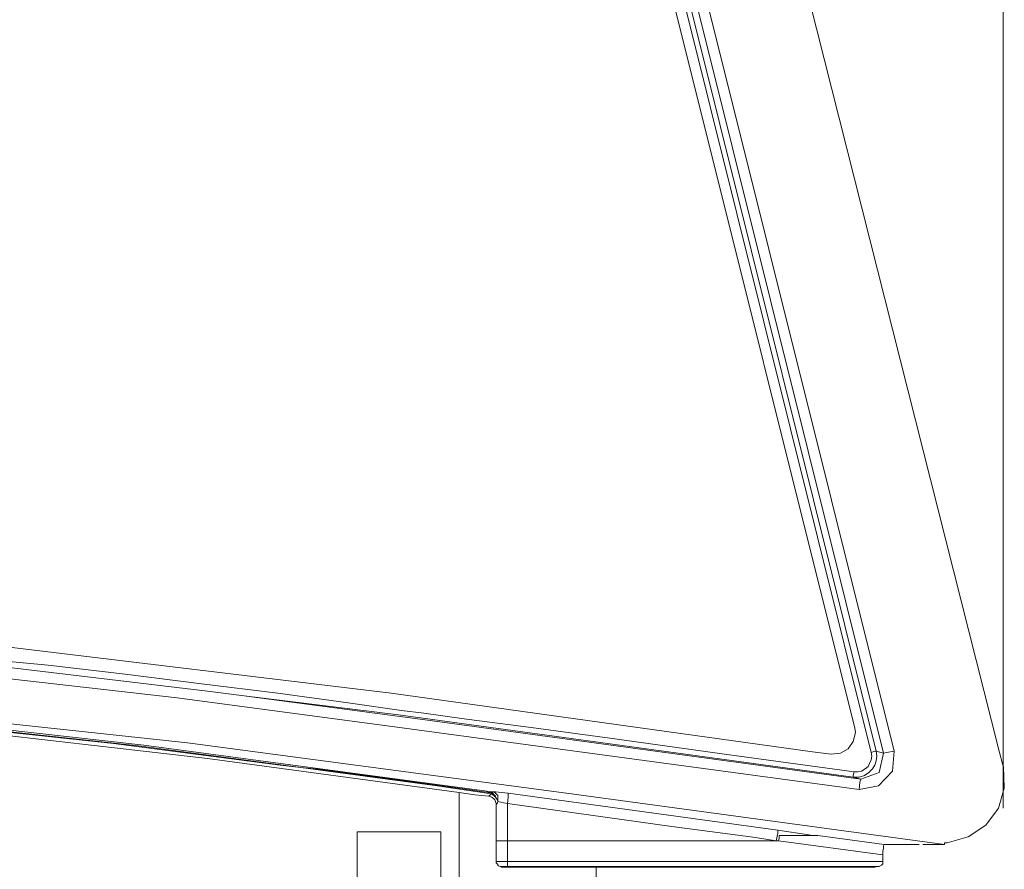
# Model space of a CAD drawing. Units: inches. Extents: x 53 to 208, y 68 to 162.
# Drawn here: x 95 to 100, y 138 to 142 of the extents above; entities that cross this region are included whole.
import ezdxf

# ---------------------------------------------------------------- set-up
doc = ezdxf.new("R2010")
doc.units = ezdxf.units.IN
doc.layers.add('EN', color=7, linetype='Continuous', lineweight=0)

msp = doc.modelspace()

# ---------------------------------------------------------------- linework, layer by layer
at = {"layer": 'EN', "color": 7}
for p, q in [((99.9515, 137.9744), (99.9515, 157.3952)), ((99.3827, 138.2355), (97.3508, 146.3845)), ((97.4001, 146.3955), (99.4323, 138.2465)), ((97.3436, 146.286), (99.3476, 138.2465)), ((99.2453, 138.3554), (97.2695, 146.2722)), ((99.3228, 138.2389), (97.3191, 146.2825)), ((99.9333, 138.2465), (97.9258, 146.1909)), ((93.8089, 138.8039), (95.4033, 138.6551)), ((95.0226, 138.7647), (97.037, 138.5214)), ((95.1212, 138.6551), (96.1619, 138.5318)), ((95.4033, 138.6551), (95.7702, 138.6131)), ((96.0172, 138.5001), (94.9306, 138.6234)), ((95.7702, 138.6131), (96.1337, 138.5669)), ((96.1337, 138.5669), (96.4971, 138.5214)), ((96.3242, 138.5111), (97.0721, 138.4188)), ((96.4971, 138.5214), (96.8323, 138.4753)), ((97.037, 138.5214), (99.0441, 138.2424)), ((94.2568, 138.4787), (96.0668, 138.2851)), ((97.1004, 138.3554), (96.0172, 138.5001)), ((96.8323, 138.4753), (97.0862, 138.4401)), ((97.0721, 138.4188), (99.238, 138.1225)), ((97.0862, 138.4401), (97.192, 138.4263)), ((97.192, 138.4263), (97.3966, 138.3981)), ((95.8339, 138.2706), (94.9589, 138.3664)), ((95.7141, 138.2817), (94.9589, 138.363)), ((97.1992, 138.3947), (99.2735, 138.1122)), ((97.3966, 138.3981), (97.7036, 138.3588)), ((94.9589, 138.3485), (96.1619, 138.2107)), ((95.1387, 138.3554), (95.8584, 138.2748)), ((99.2663, 138.0625), (97.1004, 138.3554)), ((97.7036, 138.3588), (98.1129, 138.3023)), ((96.5078, 138.179), (95.7141, 138.2817)), ((95.8584, 138.2748), (97.5165, 138.0522)), ((96.0668, 138.2851), (97.8728, 138.0453)), ((98.1129, 138.3023), (98.6245, 138.232)), ((98.6245, 138.232), (99.2418, 138.1473)), ((99.0441, 138.2424), (99.1323, 138.232)), ((99.3404, 138.2465), (99.3228, 138.2389)), ((99.3228, 138.2389), (99.3262, 138.2217)), ((99.3262, 138.2217), (99.3228, 138.2038)), ((99.3476, 138.2465), (99.3404, 138.2465)), ((99.3476, 138.2465), (99.3827, 138.2355)), ((99.3476, 138.2465), (99.351, 138.2217)), ((99.351, 138.2217), (99.3476, 138.2003)), ((99.3617, 138.1439), (99.3827, 138.2355)), ((99.3827, 138.2355), (99.3969, 138.2389)), ((99.3969, 138.2389), (99.4323, 138.2465)), ((99.4323, 138.2465), (99.4251, 138.1507)), ((99.9508, 138.179), (99.9333, 138.2465)), ((96.1619, 138.2107), (97.3615, 138.0488)), ((96.6063, 138.1687), (96.5078, 138.179)), ((99.3087, 138.1721), (99.2945, 138.1618)), ((99.3159, 138.1866), (99.3087, 138.1721)), ((99.3228, 138.2038), (99.3159, 138.1866)), ((99.3404, 138.179), (99.33, 138.1618)), ((99.3476, 138.2003), (99.3404, 138.179)), ((99.9508, 138.179), (99.9543, 138.1721)), ((99.9543, 138.1721), (99.9577, 138.0701)), ((96.7827, 138.1439), (96.6063, 138.1687)), ((97.3226, 138.0736), (96.7018, 138.1583)), ((97.2554, 138.0805), (96.7827, 138.1439)), ((99.2418, 138.1473), (99.238, 138.1301)), ((99.238, 138.1301), (99.238, 138.1225)), ((99.2594, 138.1473), (99.2418, 138.1473)), ((99.277, 138.1507), (99.2594, 138.1473)), ((99.2911, 138.1301), (99.2663, 138.1225)), ((99.2735, 138.1122), (99.3617, 138.1439)), ((99.2945, 138.1618), (99.277, 138.1507)), ((99.3121, 138.1439), (99.2911, 138.1301)), ((99.33, 138.1618), (99.3121, 138.1439)), ((99.4251, 138.1507), (99.3579, 138.0805)), ((97.4921, 138.0453), (97.2554, 138.0805)), ((99.2663, 138.1225), (99.238, 138.1225)), ((99.2735, 138.1122), (99.238, 138.1225)), ((99.2697, 138.0984), (99.2663, 138.0625)), ((99.3579, 138.0805), (99.2663, 138.0625)), ((99.2735, 138.1122), (99.2697, 138.0984)), ((97.4779, 138.0522), (97.3226, 138.0736)), ((97.4356, 138.0377), (97.3615, 138.0488)), ((97.5024, 138.0309), (97.4356, 138.0377)), ((97.5165, 138.0488), (97.4779, 138.0522)), ((97.5165, 138.0453), (97.4921, 138.0453)), ((97.5024, 138.0309), (97.5058, 138.0343)), ((97.5058, 138.0343), (97.5165, 138.0419)), ((97.5165, 138.0522), (97.52, 138.0522)), ((97.5165, 138.0522), (97.5165, 138.0488)), ((97.52, 138.0488), (97.5165, 138.0488)), ((97.5165, 138.0419), (97.5165, 138.0453)), ((97.5341, 138.0274), (97.5165, 138.0419)), ((97.52, 138.0453), (97.52, 138.0488)), ((97.5341, 138.0309), (97.52, 138.0453)), ((97.5272, 138.0522), (97.5307, 138.0488)), ((97.5307, 138.0488), (97.5341, 138.0453)), ((97.5341, 138.0522), (97.5623, 138.0488)), ((97.5341, 138.0453), (97.5379, 138.0419)), ((97.5379, 138.0419), (97.5448, 138.0343)), ((97.5448, 138.0343), (97.5448, 138.0205)), ((97.5623, 138.0488), (97.594, 138.0453)), ((97.594, 138.0453), (97.594, 138.0274)), ((97.594, 138.0453), (98.8784, 137.8689)), ((97.8728, 138.0453), (99.6721, 137.8014)), ((99.9577, 138.0701), (99.9295, 137.9744)), ((97.5024, 138.0309), (97.5165, 138.0274)), ((97.5165, 138.0274), (97.5272, 138.0171)), ((97.5379, 137.9957), (97.5341, 138.006)), ((97.5413, 137.9957), (97.5379, 137.9923)), ((97.5379, 137.9923), (97.5379, 137.9957)), ((97.5379, 137.9888), (97.5379, 137.9923)), ((97.5379, 137.9888), (97.5379, 137.8193)), ((97.5448, 138.006), (97.5413, 137.9957)), ((97.5448, 138.0205), (97.5448, 138.0102)), ((97.5448, 138.0102), (97.5448, 138.006)), ((97.5589, 138.0026), (97.5448, 138.006)), ((97.573, 137.9992), (97.5589, 138.0026)), ((97.5906, 137.9957), (97.573, 137.9992)), ((97.594, 138.0274), (97.5906, 137.9957)), ((97.5906, 137.9957), (97.5906, 137.8193)), ((98.374, 137.8862), (97.5906, 137.9957)), ((99.9295, 137.9744), (99.8695, 137.8937)), ((99.8695, 137.8937), (99.7851, 137.8372)), ((96.8747, 137.8262), (96.8747, 137.8614)), ((97.2733, 137.8614), (96.8747, 137.8614)), ((97.2733, 137.8262), (97.2733, 137.8614)), ((98.7726, 137.8338), (98.374, 137.8862)), ((98.8784, 137.8545), (98.8711, 137.8193)), ((98.8784, 137.8689), (99.0265, 137.8476)), ((98.8784, 137.8689), (98.8784, 137.8545)), ((98.8853, 137.8297), (98.8853, 137.8441)), ((98.8853, 137.8441), (98.9207, 137.8441)), ((98.9207, 137.8441), (98.9524, 137.8441)), ((98.9524, 137.8441), (98.9807, 137.8441)), ((98.9807, 137.8441), (99.0441, 137.8441)), ((99.0654, 137.8441), (99.0689, 137.8441)), ((99.0689, 137.8441), (99.3862, 137.8014)), ((96.8747, 137.7277), (96.8747, 137.8262)), ((97.2733, 137.7277), (97.2733, 137.8262)), ((97.5379, 137.8193), (97.5379, 137.7876)), ((97.5379, 137.8193), (97.5413, 137.8193)), ((97.5413, 137.8193), (97.5448, 137.8193)), ((97.5448, 137.8193), (97.5482, 137.8193)), ((97.5482, 137.8193), (97.5555, 137.8193)), ((97.5555, 137.8193), (97.5623, 137.8193)), ((97.5623, 137.8193), (97.5696, 137.8193)), ((97.5696, 137.8193), (97.5803, 137.8193)), ((97.5803, 137.8193), (97.5906, 137.8193)), ((97.5906, 137.8193), (98.014, 137.8193)), ((97.5906, 137.8193), (97.5906, 137.7208)), ((98.014, 137.8193), (98.8711, 137.8193)), ((98.8711, 137.8193), (98.7726, 137.8338)), ((98.8784, 137.8193), (98.8711, 137.8193)), ((98.8818, 137.8193), (98.8784, 137.8193)), ((98.8818, 137.8193), (98.8853, 137.8297)), ((98.8818, 137.8193), (99.3793, 137.7525)), ((99.3862, 137.8014), (99.3827, 137.7945)), ((99.5522, 137.8014), (99.3862, 137.8014)), ((99.6156, 137.8014), (99.5698, 137.8014)), ((99.6721, 137.8014), (99.6156, 137.8014)), ((99.6862, 137.809), (99.6721, 137.809)), ((99.6721, 137.809), (99.6721, 137.8014)), ((99.7851, 137.8372), (99.6862, 137.809)), ((97.5379, 137.7208), (97.5379, 137.7876)), ((99.3827, 137.7842), (99.3793, 137.7697)), ((99.3793, 137.7697), (99.3793, 137.7525)), ((99.3793, 137.7208), (99.3793, 137.7525)), ((99.3827, 137.7945), (99.3827, 137.7842)), ((96.8747, 137.5616), (96.8747, 137.7277)), ((97.2733, 137.5616), (97.2733, 137.7277)), ((97.5379, 137.7208), (97.5379, 137.7132)), ((97.5379, 137.7208), (97.5413, 137.7208)), ((97.5379, 137.7132), (97.5413, 137.7098)), ((97.5413, 137.7208), (97.5448, 137.7208)), ((97.5448, 137.7063), (97.5413, 137.7098)), ((97.5448, 137.7208), (97.5482, 137.7208)), ((97.5448, 137.7063), (97.5448, 137.7029)), ((97.5482, 137.7208), (97.5555, 137.7208)), ((97.5555, 137.7208), (97.5623, 137.7208)), ((97.5623, 137.7208), (97.5696, 137.7208)), ((97.5696, 137.7208), (97.5803, 137.7208)), ((97.5803, 137.7208), (97.5906, 137.7208)), ((97.5906, 137.7208), (99.3793, 137.7208)), ((97.5906, 137.7208), (97.5906, 137.7132)), ((97.5906, 137.7132), (97.5906, 137.7098)), ((97.5906, 137.7098), (97.5906, 137.7063)), ((97.5906, 137.7063), (97.5906, 137.7029)), ((99.3721, 137.7029), (99.3793, 137.7098)), ((99.3793, 137.7132), (99.3793, 137.7208)), ((99.3793, 137.7098), (99.3793, 137.7132)), ((97.5482, 137.6994), (97.5448, 137.7029)), ((97.5482, 137.6994), (97.5555, 137.696)), ((97.5555, 137.696), (97.5589, 137.696)), ((97.5589, 137.696), (97.5623, 137.6925)), ((97.5623, 137.696), (97.5589, 137.696)), ((97.5623, 137.6925), (97.5623, 137.696)), ((97.5623, 137.696), (97.5661, 137.696)), ((97.5623, 137.6925), (98.014, 137.6925)), ((97.5661, 137.696), (97.573, 137.696)), ((97.573, 137.696), (97.5803, 137.696)), ((97.5803, 137.696), (97.5906, 137.696)), ((97.5906, 137.7029), (97.5906, 137.6994)), ((97.5906, 137.6994), (97.5906, 137.696)), ((97.5906, 137.696), (99.351, 137.696)), ((98.014, 137.6925), (99.3404, 137.6925)), ((99.351, 137.696), (99.3404, 137.6925)), ((99.351, 137.696), (99.3617, 137.696)), ((99.3617, 137.696), (99.3721, 137.7029))]:
    msp.add_line(p, q, dxfattribs=at)
for points in [[(96.1619, 138.5318), (96.3242, 138.5111), (97.1992, 138.3947)], [(99.1323, 138.232), (99.1781, 138.2355), (99.2136, 138.2568), (99.238, 138.292), (99.2487, 138.3347), (99.2453, 138.3554)], [(96.7018, 138.1583), (96.6063, 138.1687), (95.8339, 138.2706)], [(97.3615, 137.04), (97.3615, 137.2302), (97.3615, 138.0488)], [(97.5165, 138.0453), (97.52, 138.0453), (97.5238, 138.0453)], [(97.52, 138.0522), (97.5272, 138.0522), (97.5341, 138.0522)], [(97.5341, 138.006), (97.5307, 138.0136), (97.5272, 138.0171)], [(97.5448, 138.0102), (97.5341, 138.0274), (97.5341, 138.0309)], [(99.0265, 137.8476), (99.0441, 137.8441), (99.0617, 137.8441), (99.0654, 137.8441)], [(98.014, 137.6925), (98.014, 137.4845), (98.014, 136.4826), (98.014, 136.1753)]]:
    msp.add_lwpolyline(points, dxfattribs=at)

doc.saveas('drawing.dxf')
